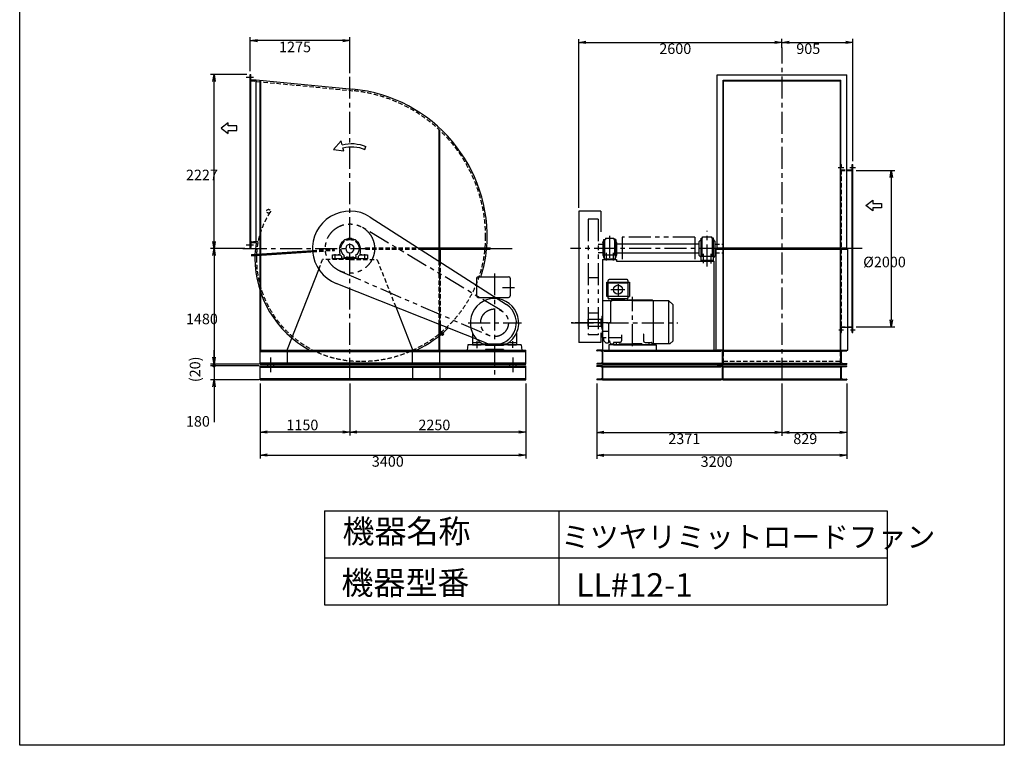
# Model space of a CAD drawing. Extents: x 15065 to 27665, y -3678 to 14022.
# Drawn here: x 15065 to 27665, y -3678 to 5610 of the extents above; entities that cross this region are included whole.
import ezdxf

# ---------------------------------------------------------------- set-up
doc = ezdxf.new("R2010")
doc.units = 0
doc.header["$LTSCALE"] = 225
doc.header["$PDSIZE"] = 1
for name, pattern in [('CENTER', [2, 1.25, -0.25, 0.25, -0.25]), ('HIDDEN', [0.375, 0.25, -0.125]), ('PHANTOM', [2.5, 1.25, -0.25, 0.25, -0.25, 0.25, -0.25])]:
    doc.linetypes.add(name, pattern=pattern)
doc.layers.get('0').update_dxf_attribs({"linetype": 'CONTINUOUS'})
doc.layers.get('DEFPOINTS').update_dxf_attribs({"linetype": 'CONTINUOUS'})
for name, color, linetype in [('4', 7, 'CONTINUOUS'), ('CT', 3, 'CENTER'), ('FUTO', 4, 'CONTINUOUS'), ('HOSO', 7, 'CONTINUOUS'), ('KL', 7, 'HIDDEN'), ('SL', 1, 'PHANTOM'), ('SP', 2, 'CONTINUOUS')]:
    doc.layers.add(name, color=color, linetype=linetype)
doc.styles.get("Standard").update_dxf_attribs({"font": 'simplex.shx', "oblique": 15, "bigfont": 'extfont.shx'})
doc.dimstyles.get("Standard").update_dxf_attribs({"dimtxt": 0.18, "dimasz": 0.18, "dimexe": 0.18, "dimexo": 0.0625, "dimgap": 0.09, "dimtad": 0, "dimtih": 1, "dimtoh": 1, "dimzin": 0, "dimcen": 0.09, "dimazin": 3, "dimtfac": 1, "dimtofl": 0, "dimtmove": 0, "dimatfit": 3})

# ---------------------------------------------------------------- blocks, each defined once
blk = doc.blocks.new('_OPEN')
at = {"color": 0, "linetype": 'BYBLOCK'}
for p, q in [((-1, 0.17), (0, 0)), ((0, 0), (-1, -0.17)), ((0, 0), (-1, 0))]:
    blk.add_line(p, q, dxfattribs=at)
blk = doc.blocks.new('*D8')
at = {"layer": 'DEFPOINTS', "color": 0}
for p in [(18141, 1000), (21541, 1000), (21541, 37)]:
    blk.add_point(p, dxfattribs=at)
at = {"layer": 'SP'}
for p, q in [((18141, 955), (18141, -8)), ((21541, 955), (21541, -8)), ((18231, 37), (21451, 37))]:
    blk.add_line(p, q, dxfattribs=at)
at = {"layer": 'SP', "xscale": 90, "yscale": 90, "zscale": 90, "rotation": 180}
blk.add_blockref('_OPEN', (18141, 37), dxfattribs=at)
at = {"layer": 'SP', "xscale": 90, "yscale": 90, "zscale": 90}
blk.add_blockref('_OPEN', (21541, 37), dxfattribs=at)
blk.add_text('3400', height=135).set_placement((19571, -112))
blk = doc.blocks.new('*D9')
at = {"layer": 'DEFPOINTS', "color": 0}
for p in [(17993, 2680), (17552, 1200), (18175, 1200)]:
    blk.add_point(p, dxfattribs=at)
at = {"layer": 'SP'}
for p, q in [((17948, 2680), (17507, 2680)), ((17552, 2590), (17552, 1290)), ((18130, 1200), (17507, 1200))]:
    blk.add_line(p, q, dxfattribs=at)
at = {"layer": 'SP', "xscale": 90, "yscale": 90, "zscale": 90}
for p, rotation in [((17552, 2680), 90), ((17552, 1200), 270)]:
    blk.add_blockref('_OPEN', p, dxfattribs=dict(at, rotation=rotation))
blk.add_text('1480', height=135).set_placement((17192, 1712))
blk = doc.blocks.new('_DOT')
at = {"color": 0, "linetype": 'BYBLOCK'}
blk.add_line((-0.25, 0), (-1, 0), dxfattribs=at)
at = {"color": 0, "linetype": 'BYBLOCK', "const_width": 0.25}
blk.add_lwpolyline([(-0.125, 0, 1), (0.125, 0, 1)], format="xyb", close=True, dxfattribs=at)
blk = doc.blocks.new('*D10')
at = {"layer": 'DEFPOINTS', "color": 0}
for p in [(18175, 1180), (17552, 1000), (18175, 1000)]:
    blk.add_point(p, dxfattribs=at)
at = {"layer": 'SP'}
for p, q in [((17552, 1270), (17552, 1360)), ((18130, 1180), (17507, 1180)), ((17552, 1180), (17552, 1000)), ((18130, 1000), (17507, 1000)), ((17552, 910), (17552, 460))]:
    blk.add_line(p, q, dxfattribs=at)
at = {"layer": 'SP', "xscale": 90, "yscale": 90, "zscale": 90}
for name, p, rotation in [('_DOT', (17552, 1180), 270), ('_OPEN', (17552, 1000), 90)]:
    blk.add_blockref(name, p, dxfattribs=dict(at, rotation=rotation))
blk.add_text('180', height=135).set_placement((17192, 401))
blk = doc.blocks.new('*D19')
at = {"layer": 'DEFPOINTS', "color": 0}
for p in [(17552, 1180), (18175, 1200), (18175, 1180)]:
    blk.add_point(p, dxfattribs=at)
at = {"layer": 'SP'}
for p, q in [((17552, 1290), (17552, 1380)), ((18130, 1200), (17507, 1200)), ((18130, 1180), (17507, 1180)), ((17552, 1200), (17552, 1180)), ((17552, 1090), (17552, 1000))]:
    blk.add_line(p, q, dxfattribs=at)
at = {"layer": 'SP', "xscale": 90, "yscale": 90, "zscale": 90}
for name, p, rotation in [('_OPEN', (17552, 1200), 270), ('_DOT', (17552, 1180), 90)]:
    blk.add_blockref(name, p, dxfattribs=dict(at, rotation=rotation))
at = {"layer": 'SP', "oblique": 15}
blk.add_text('(20)', height=135, rotation=90, dxfattribs=at).set_placement((17376, 970))
blk = doc.blocks.new('*D11')
at = {"layer": 'DEFPOINTS', "color": 0}
for p in [(18016, 5343), (18016, 4907), (19291, 4880)]:
    blk.add_point(p, dxfattribs=at)
at = {"layer": 'SP'}
for p, q in [((18016, 4952), (18016, 5388)), ((19201, 5343), (18106, 5343)), ((19291, 4925), (19291, 5388))]:
    blk.add_line(p, q, dxfattribs=at)
at = {"layer": 'SP', "xscale": 90, "yscale": 90, "zscale": 90, "rotation": 180}
blk.add_blockref('_OPEN', (18016, 5343), dxfattribs=at)
at = {"layer": 'SP', "xscale": 90, "yscale": 90, "zscale": 90}
blk.add_blockref('_OPEN', (19291, 5343), dxfattribs=at)
blk.add_text('1275', height=135).set_placement((18384, 5194))
blk = doc.blocks.new('右回転矢印')
at = {"layer": 'SP'}
for p, q in [((-10, 0.19), (-10.38, 1.12)), ((-3.32, -0.41), (-3.04, 0.6)), ((0, 0), (-3.32, -0.41)), ((-2.77, 1.57), (-2.43, 2.81)), ((-2.43, 2.81), (0, 0))]:
    blk.add_line(p, q, dxfattribs=at)
for radius in [11.84, 10.83]:
    blk.add_arc((-5.92, -9.84), radius, 74.5608, 112.1186, dxfattribs=at)
blk = doc.blocks.new('22222F')
at = {"layer": 'CT'}
for p, q in [((-190, -140), (-190, -70)), ((190, -140), (190, -70))]:
    blk.add_line(p, q, dxfattribs=at)
at = {"layer": 'FUTO'}
for p, q in [((19, 133), (-19, 133)), ((-19, 113), (-19, 133)), ((19, 113), (19, 133)), ((-225, -83), (-225, -130)), ((-125, -80), (-222, -80)), ((-130, -10), (-130, -60)), ((-125, -80), (-110, -95)), ((-110, -130), (-110, -95)), ((110, -95), (125, -80)), ((110, -95), (110, -130)), ((222, -80), (125, -80)), ((130, -60), (130, -10)), ((225, -130), (225, -83)), ((-225, -130), (-110, -130)), ((-110, -127), (0, -127)), ((0, -127), (110, -127)), ((110, -130), (225, -130))]:
    blk.add_line(p, q, dxfattribs=at)
blk.add_circle((0, 0), 54, dxfattribs=at)
for centre, radius, start, end in [((0, 0), 130, 98.5054, 115.3362), ((0, 0), 130, 64.6638, 81.4946), ((-115, 0), 18, 85.5114, 274.4886), ((0, 0), 130, 124.6638, 175.3362), ((0, 0), 115, 128.9772, 171.0228), ((-58, 100), 18, 25.5114, 214.4886), ((0, 0), 115, 68.9772, 111.0228), ((58, 100), 18, 325.5114, 154.4886), ((0, 0), 115, 8.9772, 51.0228), ((0, 0), 130, 4.6638, 55.3362), ((115, 0), 18, 265.5114, 94.4886), ((-222, -83), 3, 90, 180), ((-150, -60), 20, 270, 0), ((0, 0), 115, 188.9772, 231.0228), ((-58, -100), 18, 145.5114, 334.4886), ((0, 0), 115, 248.9772, 291.0228), ((58, -100), 18, 205.5114, 34.4886), ((0, 0), 115, 308.9772, 351.0228), ((150, -60), 20, 180, 270), ((222, -83), 3, 0, 90)]:
    blk.add_arc(centre, radius, start, end, dxfattribs=at)
blk = doc.blocks.new('L-75-6')
for p, q in [((115, 81), (115, 156)), ((115, 156), (117, 156)), ((121, 96), (121, 152)), ((115, 81), (190, 81)), ((129, 87), (186, 87)), ((190, 81), (190, 83))]:
    blk.add_line(p, q)
for centre, radius, start, end in [((117, 152), 4, 0, 90), ((129, 96), 8.5, 180, 270), ((186, 83), 4, 0, 90)]:
    blk.add_arc(centre, radius, start, end)
blk = doc.blocks.new('まっすぐの矢印')
at = {"layer": 'SP'}
for p, q in [((-1.71, -2.22), (0, 0)), ((0, 0), (1.71, -2.22)), ((-0.7, -2.22), (-1.71, -2.22)), ((-0.7, -5), (-0.7, -2.22)), ((0.7, -2.22), (0.7, -5)), ((1.71, -2.22), (0.7, -2.22)), ((0.7, -5), (-0.7, -5))]:
    blk.add_line(p, q, dxfattribs=at)
blk = doc.blocks.new('*D12')
at = {"layer": 'DEFPOINTS', "color": 0}
for p in [(25725, 3680), (25725, 1680), (26219, 1680)]:
    blk.add_point(p, dxfattribs=at)
at = {"layer": 'SP'}
for p, q in [((25770, 3680), (26264, 3680)), ((26219, 3590), (26219, 1770)), ((25770, 1680), (26264, 1680))]:
    blk.add_line(p, q, dxfattribs=at)
at = {"layer": 'SP', "xscale": 90, "yscale": 90, "zscale": 90}
for p, rotation in [((26219, 3680), 90), ((26219, 1680), 270)]:
    blk.add_blockref('_OPEN', p, dxfattribs=dict(at, rotation=rotation))
blk.add_text('%%C2000', height=135).set_placement((25859, 2441))
blk = doc.blocks.new('*D13')
at = {"layer": 'DEFPOINTS', "color": 0}
for p in [(25725, 5320), (24820, 5204), (25725, 3755)]:
    blk.add_point(p, dxfattribs=at)
at = {"layer": 'SP'}
for p, q in [((24820, 5249), (24820, 5365)), ((24910, 5320), (25635, 5320)), ((25725, 3800), (25725, 5365))]:
    blk.add_line(p, q, dxfattribs=at)
at = {"layer": 'SP', "xscale": 90, "yscale": 90, "zscale": 90, "rotation": 180}
blk.add_blockref('_OPEN', (24820, 5320), dxfattribs=at)
at = {"layer": 'SP', "xscale": 90, "yscale": 90, "zscale": 90}
blk.add_blockref('_OPEN', (25725, 5320), dxfattribs=at)
blk.add_text('905', height=135).set_placement((25003, 5171))
blk = doc.blocks.new('*D6')
at = {"layer": 'DEFPOINTS', "color": 0}
for p in [(19291, 1000), (21541, 1000), (19291, 332)]:
    blk.add_point(p, dxfattribs=at)
at = {"layer": 'SP', "color": 2}
for p, q in [((19291, 955), (19291, 287)), ((21541, 955), (21541, 287)), ((21451, 332), (19381, 332))]:
    blk.add_line(p, q, dxfattribs=at)
at = {"layer": 'SP', "color": 2, "xscale": 90, "yscale": 90, "zscale": 90, "rotation": 180}
blk.add_blockref('_OPEN', (19291, 332), dxfattribs=at)
at = {"layer": 'SP', "color": 2, "xscale": 90, "yscale": 90, "zscale": 90}
blk.add_blockref('_OPEN', (21541, 332), dxfattribs=at)
at = {"layer": 'SP', "color": 2, "oblique": 15}
blk.add_text('2250', height=135, dxfattribs=at).set_placement((20167, 355))
blk = doc.blocks.new('*D7')
at = {"layer": 'DEFPOINTS', "color": 0}
for p in [(18141, 1000), (19291, 1000), (18141, 332)]:
    blk.add_point(p, dxfattribs=at)
at = {"layer": 'SP', "color": 2}
for p, q in [((18141, 955), (18141, 287)), ((19291, 955), (19291, 287)), ((19201, 332), (18231, 332))]:
    blk.add_line(p, q, dxfattribs=at)
at = {"layer": 'SP', "color": 2, "xscale": 90, "yscale": 90, "zscale": 90, "rotation": 180}
blk.add_blockref('_OPEN', (18141, 332), dxfattribs=at)
at = {"layer": 'SP', "color": 2, "xscale": 90, "yscale": 90, "zscale": 90}
blk.add_blockref('_OPEN', (19291, 332), dxfattribs=at)
at = {"layer": 'SP', "color": 2, "oblique": 15}
blk.add_text('1150', height=135, dxfattribs=at).set_placement((18478, 355))
blk = doc.blocks.new('*D14')
at = {"layer": 'DEFPOINTS', "color": 0}
for p in [(22449, 1000), (24820, 1000), (24820, 327)]:
    blk.add_point(p, dxfattribs=at)
at = {"layer": 'SP', "color": 2}
for p, q in [((22449, 955), (22449, 282)), ((24820, 955), (24820, 282)), ((22539, 327), (24730, 327))]:
    blk.add_line(p, q, dxfattribs=at)
at = {"layer": 'SP', "color": 2, "xscale": 90, "yscale": 90, "zscale": 90, "rotation": 180}
blk.add_blockref('_OPEN', (22449, 327), dxfattribs=at)
at = {"layer": 'SP', "color": 2, "xscale": 90, "yscale": 90, "zscale": 90}
blk.add_blockref('_OPEN', (24820, 327), dxfattribs=at)
at = {"color": 2}
blk.add_text('2371', height=135, dxfattribs=at).set_placement((23365, 178))
blk = doc.blocks.new('*D15')
at = {"layer": 'DEFPOINTS', "color": 0}
for p in [(24820, 1000), (25649, 1000), (25649, 327)]:
    blk.add_point(p, dxfattribs=at)
at = {"layer": 'SP', "color": 2}
for p, q in [((25649, 955), (25649, 282)), ((24910, 327), (25559, 327))]:
    blk.add_line(p, q, dxfattribs=at)
at = {"layer": 'SP', "color": 2, "xscale": 90, "yscale": 90, "zscale": 90, "rotation": 180}
blk.add_blockref('_OPEN', (24820, 327), dxfattribs=at)
at = {"layer": 'SP', "color": 2, "xscale": 90, "yscale": 90, "zscale": 90}
blk.add_blockref('_OPEN', (25649, 327), dxfattribs=at)
at = {"color": 2}
blk.add_text('829', height=135, dxfattribs=at).set_placement((24965, 178))
blk = doc.blocks.new('*D16')
at = {"layer": 'DEFPOINTS', "color": 0}
for p in [(22449, 327), (25649, 327), (22449, 35)]:
    blk.add_point(p, dxfattribs=at)
at = {"layer": 'SP', "color": 2}
for p, q in [((22449, 282), (22449, -10)), ((25649, 282), (25649, -10)), ((25559, 35), (22539, 35))]:
    blk.add_line(p, q, dxfattribs=at)
at = {"layer": 'SP', "color": 2, "xscale": 90, "yscale": 90, "zscale": 90, "rotation": 180}
blk.add_blockref('_OPEN', (22449, 35), dxfattribs=at)
at = {"layer": 'SP', "color": 2, "xscale": 90, "yscale": 90, "zscale": 90}
blk.add_blockref('_OPEN', (25649, 35), dxfattribs=at)
at = {"color": 2}
blk.add_text('3200', height=135, dxfattribs=at).set_placement((23779, -114))
blk = doc.blocks.new('*D17')
at = {"layer": 'DEFPOINTS', "color": 0}
for p in [(22220, 5320), (24820, 5320), (24820, 5320)]:
    blk.add_point(p, dxfattribs=at)
at = {"layer": 'SP', "color": 2}
blk.add_line((22310, 5320), (24730, 5320), dxfattribs=at)
at = {"layer": 'SP', "color": 2, "xscale": 90, "yscale": 90, "zscale": 90, "rotation": 180}
blk.add_blockref('_OPEN', (22220, 5320), dxfattribs=at)
at = {"layer": 'SP', "color": 2, "xscale": 90, "yscale": 90, "zscale": 90}
blk.add_blockref('_OPEN', (24820, 5320), dxfattribs=at)
at = {"color": 2}
blk.add_text('2600', height=135, dxfattribs=at).set_placement((23250, 5171))
blk = doc.blocks.new('*D18')
at = {"layer": 'DEFPOINTS', "color": 0}
for p in [(17552, 4907), (18016, 4907), (17948, 2680)]:
    blk.add_point(p, dxfattribs=at)
at = {"layer": 'SP', "color": 2}
for p, q in [((17971, 4907), (17507, 4907)), ((17552, 2770), (17552, 4817)), ((17903, 2680), (17507, 2680))]:
    blk.add_line(p, q, dxfattribs=at)
at = {"layer": 'SP', "color": 2, "xscale": 90, "yscale": 90, "zscale": 90}
for p, rotation in [((17552, 4907), 90), ((17552, 2680), 270)]:
    blk.add_blockref('_OPEN', p, dxfattribs=dict(at, rotation=rotation))
at = {"color": 2}
blk.add_text('2227', height=135, dxfattribs=at).set_placement((17192, 3555))

msp = doc.modelspace()

# ---------------------------------------------------------------- linework, layer by layer
for p, q in [((24066.0616, 1380.09217), (23991.0616, 1380.09217)), ((25574.0616, 1380.09217), (25649.0616, 1380.09217))]:
    msp.add_line(p, q)
at = {"layer": '4'}
for p, q in [((15064.88717, -3678.19152), (15064.88717, 14021.80848)), ((27664.88717, 14021.80848), (27664.88717, -3678.19152)), ((18964.88717, -678.19152), (18964.88717, -1878.19152)), ((18964.88717, -678.19152), (26164.88717, -678.19152)), ((21964.88717, -678.19152), (21964.88717, -1878.19152)), ((26164.88717, -678.19152), (26164.88717, -1878.19152)), ((18964.88717, -1278.19152), (26164.88717, -1278.19152)), ((18964.88717, -1878.19152), (26164.88717, -1878.19152)), ((27664.88717, -3678.19152), (15064.88717, -3678.19152))]:
    msp.add_line(p, q, dxfattribs=at)
at = {"layer": 'CT'}
for p, q in [((24820.0616, 1000.09217), (24820.0616, 5252.78938)), ((19291.32199, 1000.09217), (19291.32199, 4880.47502)), ((19291.32199, 1000.09217), (19291.32199, 4880.47502)), ((23864.0616, 2449.80046), (23864.0616, 2909.42587)), ((22614.0616, 2843.58379), (22614.0616, 2528.93502)), ((17920.03858, 2680.09217), (18052.03732, 2680.09217)), ((17946.7381, 2680.09217), (19491.32199, 2680.09217)), ((21086.55498, 2680.09217), (21384.35519, 2680.09217)), ((25846.32481, 2680.09217), (22115.28418, 2680.09217)), ((22569.0616, 2626.83883), (22569.0616, 2528.93502)), ((22659.0616, 2626.83883), (22659.0616, 2528.93502)), ((23814.0616, 2491.72744), (23814.0616, 2613.78575)), ((23914.0616, 2489.79875), (23914.0616, 2613.78575)), ((21141.32199, 2363.30726), (21141.32199, 1000.09217)), ((21243.02841, 2180.09217), (21397.32534, 2180.09217)), ((22628.38056, 2155.09217), (22808.30393, 2155.09217)), ((22721.8616, 2224.67382), (22721.8616, 2081.52902)), ((22907.3616, 1431.14206), (22907.3616, 2062.85265)), ((20803.86303, 1730.09217), (21484.59921, 1730.09217)), ((22596.45791, 1730.09217), (22122.25355, 1730.09217)), ((22125.15659, 1730.09217), (23486.53296, 1730.09217)), ((22541.3616, 1730.09217), (22173.5416, 1730.09217)), ((20912.82199, 1495.26162), (20912.82199, 1403.63606)), ((21369.82199, 1495.26162), (21369.82199, 1407.80086)), ((18274.84931, 1287.70056), (18274.84931, 1096.39217)), ((21374.84931, 1287.70056), (21374.84931, 1096.39217))]:
    msp.add_line(p, q, dxfattribs=at)
at = {"layer": 'DEFPOINTS'}
msp.add_point((22220.0616, 3160.09217), dxfattribs=at)
at = {"layer": 'FUTO'}
for p, q in [((18055.65754, 4872.09217), (17960.96123, 4872.09217)), ((18016.32199, 2689.09217), (18016.32199, 4907.09217)), ((18016.32199, 2689.09217), (18016.32199, 4907.09217)), ((18016.32199, 2689.09217), (18016.32199, 4907.09217)), ((18016.32199, 4832.09217), (18016.32199, 4907.09217)), ((18016.32199, 4832.09217), (18016.32199, 4907.09217)), ((18022.32199, 2764.09217), (18022.32199, 4832.09217)), ((18091.32199, 4840.92518), (19329.07671, 4721.10239)), ((18091.32199, 2764.09217), (18091.32199, 4840.92518)), ((18141.32199, 2612.19944), (18141.32199, 4836.08485)), ((18150.32199, 2612.80136), (18150.32199, 4835.21359)), ((23991.8616, 2671.09217), (23991.8616, 4903.09217)), ((23991.8616, 4903.09217), (25648.2616, 4903.09217)), ((24066.8616, 2680.09217), (24066.8616, 4834.09217)), ((24066.8616, 4834.09217), (25573.2616, 4834.09217)), ((24070.0616, 2680.09217), (24070.0616, 4828.09217)), ((24070.0616, 4828.09217), (25570.0616, 4828.09217)), ((25570.0616, 2680.09217), (25570.0616, 4828.09217)), ((25573.2616, 2680.09217), (25573.2616, 4834.09217)), ((25648.2616, 2671.09217), (25648.2616, 4903.09217)), ((19300.32199, 4723.88603), (19329.06939, 4721.1031)), ((20432.32199, 2689.09217), (20432.32199, 4199.78478)), ((20441.32199, 2689.09217), (20441.32199, 4191.08631)), ((25648.2616, 3686.09217), (25719.0616, 3686.09217)), ((25719.0616, 1605.09217), (25719.0616, 3755.09217)), ((25719.0616, 3755.09217), (25725.0616, 3755.09217)), ((25725.0616, 1605.09217), (25725.0616, 3755.09217)), ((22220.0616, 3160.09217), (22220.0616, 1480.09217)), ((22500.81064, 3160.09217), (22220.0616, 3160.09217)), ((22500.81064, 3160.09217), (22500.81064, 2892.81442)), ((19550.63552, 3084.01852), (21292.58822, 1965.71588)), ((22528.0616, 2760.09217), (22536.0616, 2780.09217)), ((22536.0616, 2795.09217), (22536.0616, 2565.09217)), ((22536.0616, 2795.09217), (22550.0616, 2795.09217)), ((22550.0616, 2795.09217), (22550.0616, 2600.09217)), ((22550.0616, 2795.09217), (22560.0616, 2795.09217)), ((22560.0616, 2813.09217), (22668.0616, 2813.09217)), ((22560.0616, 2813.09217), (22560.0616, 2795.09217)), ((22668.0616, 2813.09217), (22668.0616, 2795.09217)), ((22668.0616, 2795.09217), (22678.0616, 2795.09217)), ((22678.0616, 2795.09217), (22678.0616, 2600.09217)), ((22678.0616, 2795.09217), (22678.0616, 2600.09217)), ((22692.0616, 2795.09217), (22678.0616, 2795.09217)), ((22692.0616, 2795.09217), (22692.0616, 2565.09217)), ((22700.0616, 2760.09217), (22692.0616, 2780.09217)), ((23762.0616, 2769.09217), (23786.0616, 2795.09217)), ((23786.0616, 2585.09217), (23786.0616, 2815.09217)), ((23786.0616, 2815.09217), (23804.0616, 2815.09217)), ((23799.0616, 2585.09217), (23799.0616, 2815.09217)), ((23804.0616, 2831.09217), (23924.0616, 2831.09217)), ((23804.0616, 2815.09217), (23804.0616, 2831.09217)), ((23924.0616, 2815.09217), (23924.0616, 2831.09217)), ((23942.0616, 2815.09217), (23924.0616, 2815.09217)), ((23929.0616, 2585.09217), (23929.0616, 2815.09217)), ((23929.0616, 2585.09217), (23929.0616, 2815.09217)), ((23942.0616, 2585.09217), (23942.0616, 2815.09217)), ((23966.0616, 2769.09217), (23942.0616, 2795.09217)), ((18055.65754, 2724.32411), (17960.96123, 2724.32411)), ((18091.32199, 2764.09217), (18016.32199, 2764.09217)), ((18030.29922, 2604.77415), (18811.87554, 2657.04655)), ((18030.8998, 2595.79421), (18812.39193, 2648.06098)), ((18091.02795, 2748.09217), (18091.02795, 2761.01496)), ((19092.36838, 2657.7659), (19091.16721, 2675.72578)), ((20165.80264, 2689.09217), (21086.55498, 2689.09217)), ((20179.82172, 2680.09217), (21086.55498, 2680.09217)), ((20193.8408, 2671.09217), (21086.55498, 2671.09217)), ((20432.32199, 2517.99149), (20432.32199, 2671.09217)), ((20441.32199, 2512.21365), (20441.32199, 2671.09217)), ((20450.32199, 2506.43581), (20450.32199, 2671.09217)), ((21086.55498, 2689.09217), (21086.55498, 2671.09217)), ((22528.0616, 2732.59217), (22467.8616, 2732.59217)), ((22528.0616, 2760.09217), (22528.0616, 2600.09217)), ((22700.0616, 2760.09217), (22700.0616, 2600.09217)), ((23762.0616, 2737.59217), (22700.0616, 2737.59217)), ((23762.0616, 2591.09217), (23762.0616, 2769.09217)), ((23966.0616, 2591.09217), (23966.0616, 2769.09217)), ((23976.8616, 1380.09217), (23976.8616, 2671.09217)), ((23976.8616, 2671.09217), (25663.2616, 2671.09217)), ((23991.8616, 2689.09217), (25648.2616, 2689.09217)), ((24066.8616, 1380.09217), (24066.8616, 2680.09217)), ((24070.0616, 1380.09217), (24070.0616, 2680.09217)), ((25570.0616, 1380.09217), (25570.0616, 2680.09217)), ((25573.2616, 1380.09217), (25573.2616, 2680.09217)), ((25663.2616, 1380.09217), (25663.2616, 2671.09217)), ((18030.29922, 2604.77415), (18031.50039, 2586.81428)), ((18031.50039, 2586.81428), (18796.23367, 2637.9602)), ((18141.32199, 1200.09217), (18141.32199, 2592.1528)), ((18150.32199, 1380.09217), (18150.32199, 2592.75473)), ((22528.0616, 2627.59217), (22467.8616, 2627.59217)), ((22524.0616, 2540.09217), (22524.0616, 1380.09217)), ((22524.0616, 2540.09217), (22704.0616, 2540.09217)), ((22528.0616, 2600.09217), (22536.0616, 2580.09217)), ((22536.0616, 2565.09217), (22544.0616, 2565.09217)), ((22544.0616, 2600.09217), (22684.0616, 2600.09217)), ((22544.0616, 2600.09217), (22544.0616, 2540.09217)), ((22544.0616, 2550.09217), (22684.0616, 2550.09217)), ((22684.0616, 2600.09217), (22684.0616, 2540.09217)), ((22692.0616, 2565.09217), (22684.0616, 2565.09217)), ((22700.0616, 2600.09217), (22692.0616, 2580.09217)), ((23762.0616, 2622.59217), (22700.0616, 2622.59217)), ((22704.0616, 2540.09217), (22704.0616, 2520.09217)), ((22704.0616, 2520.09217), (23954.0616, 2520.09217)), ((23762.0616, 2591.09217), (23784.0616, 2567.25884)), ((23784.0616, 2585.09217), (23944.0616, 2585.09217)), ((23784.0616, 2520.09217), (23784.0616, 2585.09217)), ((23784.0616, 2530.09217), (23944.0616, 2530.09217)), ((23966.0616, 2591.09217), (23944.0616, 2567.25884)), ((23944.0616, 2520.09217), (23944.0616, 2585.09217)), ((23954.0616, 1380.09217), (23954.0616, 2520.09217)), ((18491.32199, 1394.30422), (18892.04206, 2413.67983)), ((20911.32199, 2300.09217), (20911.32199, 2075.09217)), ((20931.32199, 2320.09217), (21321.32199, 2320.09217)), ((21341.32199, 2300.09217), (21341.32199, 2075.09217)), ((22595.26163, 2250.75743), (22595.26163, 2271.55032)), ((22836.8616, 2283.15032), (22606.8616, 2283.15032)), ((22848.46161, 2271.55032), (22848.46161, 2250.75743)), ((21037.96328, 1469.86731), (19114.13563, 2233.99242)), ((22576.8616, 2066.03411), (22576.8616, 2250.75743)), ((22576.8616, 2250.75743), (22866.8616, 2250.75743)), ((22595.26163, 2046.69212), (22595.26163, 2241.56353)), ((22595.26163, 2241.56353), (22848.46161, 2241.56353)), ((22848.46161, 2241.56353), (22848.46161, 2046.69216)), ((22866.8616, 2250.75743), (22866.8616, 2066.03411)), ((20931.32199, 2055.09217), (21321.32199, 2055.09217)), ((22524.3616, 2017.59217), (22524.3616, 1733.09217)), ((22524.3616, 2017.59217), (22624.3616, 2017.59217)), ((22595.26163, 2066.03411), (22576.8616, 2066.03411)), ((22836.8616, 2065.09217), (22606.8616, 2065.09217)), ((22836.8616, 2035.09217), (22606.8616, 2035.09217)), ((22624.3616, 2017.59217), (22624.3616, 1733.09217)), ((22641.8616, 2014.73319), (22641.8616, 2035.09217)), ((22641.8616, 2025.09217), (22801.8616, 2025.09217)), ((22801.8616, 2035.09217), (22801.8616, 2015.90625)), ((22848.46161, 2066.03411), (22866.8616, 2066.03411)), ((23162.8616, 2020.09217), (22851.8616, 2020.09217)), ((23162.8616, 2020.09217), (23172.8616, 2013.42551)), ((23172.8616, 2017.59217), (23172.8616, 1460.09217)), ((23172.8616, 2017.59217), (23367.8616, 2017.59217)), ((23367.8616, 2017.59217), (23367.8616, 1460.09217)), ((23367.8616, 2017.59217), (23427.8616, 1960.09217)), ((20091.32199, 1394.30422), (19880.96846, 1929.41409)), ((22651.8616, 2015.90625), (22624.3616, 1998.16363)), ((22640.63417, 2012.60722), (22624.3616, 2001.75884)), ((22637.00469, 2006.32078), (22641.8616, 2014.73319)), ((22907.3616, 2015.90625), (22651.8616, 2015.90625)), ((22907.3616, 2015.90625), (23162.8616, 2015.90625)), ((23162.8616, 2015.90625), (23172.8616, 2009.45439)), ((23427.8616, 1500.09217), (23427.8616, 1960.09217)), ((22337.8616, 1687.59217), (22337.8616, 1777.59217)), ((22337.8616, 1777.59217), (22477.8616, 1777.59217)), ((22507.8616, 1772.59217), (22337.8616, 1772.59217)), ((22477.8616, 1772.59217), (22477.8616, 1777.59217)), ((22507.8616, 1780.09217), (22517.8616, 1780.09217)), ((22507.8616, 1680.09217), (22507.8616, 1780.09217)), ((22517.8616, 1644.59217), (22517.8616, 1815.59217)), ((22524.3616, 1817.59217), (22519.8616, 1817.59217)), ((20432.32199, 1380.09217), (20432.32199, 1710.42198)), ((20441.32199, 1200.09217), (20441.32199, 1706.84727)), ((20450.32199, 1627.44347), (20450.32199, 1703.27256)), ((22337.8616, 1687.59217), (22507.8616, 1687.59217)), ((22507.8616, 1680.09217), (22517.8616, 1680.09217)), ((22524.70998, 1642.59217), (22519.8616, 1642.59217)), ((22601.8616, 1733.09217), (22601.8616, 1500.09217)), ((22601.8616, 1730.09217), (22601.8616, 1472.09217)), ((25573.2616, 1674.09217), (25663.2616, 1674.09217)), ((25663.2616, 1674.09217), (25719.0616, 1674.09217)), ((20441.32199, 1636.44347), (20494.67733, 1583.08814)), ((20441.32199, 1619.68503), (20485.67733, 1575.32969)), ((20441.32199, 1603.04279), (20476.67733, 1567.68745)), ((20494.67733, 1583.08814), (20476.67733, 1567.68745)), ((20861.32199, 1597.05083), (20861.32199, 1450.09217)), ((21421.32199, 1597.05083), (21421.32199, 1450.09217)), ((22500.81064, 1601.61389), (22500.81064, 1480.09217)), ((22517.8616, 1627.56169), (22517.8616, 1542.70888)), ((22601.8616, 1620.49062), (22517.8616, 1620.49062)), ((22517.8616, 1542.70888), (22571.8616, 1542.70888)), ((22540.21001, 1502.37625), (22538.09626, 1542.70888)), ((22601.8616, 1543.51343), (22766.8616, 1543.51343)), ((22766.8616, 1576.09828), (22766.8616, 1500.09217)), ((23047.8616, 1579.56421), (23047.8616, 1500.09217)), ((25719.0616, 1605.09217), (25725.0616, 1605.09217)), ((18491.32199, 1200.09217), (18491.32199, 1394.30422)), ((20091.32199, 1200.09217), (20091.32199, 1394.30422)), ((20801.32199, 1450.09217), (20791.32199, 1380.09217)), ((21026.32199, 1450.09217), (20801.32199, 1450.09217)), ((20861.32199, 1480.09217), (20958.01896, 1480.09217)), ((20861.32199, 1450.09217), (20971.32199, 1450.09217)), ((20971.32199, 1470.86255), (20971.32199, 1450.09217)), ((20985.84286, 1461.9015), (21296.80112, 1461.9015)), ((21026.32199, 1450.09217), (21026.32199, 1440.09217)), ((21256.32199, 1440.09217), (21026.32199, 1440.09217)), ((21256.32199, 1390.09217), (21026.32199, 1390.09217)), ((21026.32199, 1390.09217), (21026.32199, 1380.09217)), ((21481.32199, 1450.09217), (21256.32199, 1450.09217)), ((21256.32199, 1450.09217), (21256.32199, 1440.09217)), ((21256.32199, 1390.09217), (21256.32199, 1380.09217)), ((21384.32199, 1450.09217), (21284.32199, 1450.09217)), ((21311.32199, 1470.86255), (21311.32199, 1450.09217)), ((21311.32199, 1450.09217), (21421.32199, 1450.09217)), ((21324.62502, 1480.09217), (21421.32199, 1480.09217)), ((21481.32199, 1450.09217), (21491.32199, 1380.09217)), ((22500.81064, 1480.09217), (22220.0616, 1480.09217)), ((22562.9907, 1475.96307), (22543.12523, 1495.82854)), ((22569.71278, 1473.04023), (22601.8616, 1472.09217)), ((22611.8616, 1500.09217), (22601.8616, 1500.09217)), ((22782.3616, 1450.09217), (22603.3616, 1450.09217)), ((22603.3616, 1450.09217), (22603.3616, 1386.8524)), ((22611.8616, 1500.09217), (22611.8616, 1498.22774)), ((22611.8616, 1498.22774), (22621.8616, 1463.86334)), ((22621.8616, 1463.86334), (22651.8616, 1460.04323)), ((22651.8616, 1460.04323), (22662.3616, 1460.04323)), ((22662.3616, 1475.09217), (22662.3616, 1450.09217)), ((22662.3616, 1450.09217), (22782.3616, 1450.09217)), ((22746.8616, 1480.09217), (22666.8616, 1480.09217)), ((22801.5796, 1455.09217), (22730.0086, 1455.09217)), ((22782.3616, 1450.09217), (23211.3616, 1450.09217)), ((22787.3616, 1460.09217), (22907.3616, 1460.09217)), ((23027.3616, 1460.09217), (22907.3616, 1460.09217)), ((23032.3616, 1455.09217), (23032.3616, 1450.09217)), ((23152.8616, 1450.09217), (23032.3616, 1450.09217)), ((23067.8616, 1480.09217), (23147.8616, 1480.09217)), ((23116.8616, 1483.85255), (23116.8616, 1447.16701)), ((23152.3616, 1475.09217), (23152.3616, 1450.09217)), ((23162.8616, 1460.04323), (23152.3616, 1460.04323)), ((23172.8616, 1461.3166), (23162.8616, 1460.04323)), ((23386.12247, 1460.09217), (23172.8616, 1460.09217)), ((23211.3616, 1450.09217), (23211.3616, 1386.90847)), ((23386.12247, 1460.09217), (23427.8616, 1500.09217)), ((18141.32199, 1380.09217), (21541.32199, 1380.09217)), ((18141.32199, 1364.09217), (21541.32199, 1364.09217)), ((20791.32199, 1380.09217), (21026.32199, 1380.09217)), ((21256.32199, 1380.09217), (21491.32199, 1380.09217)), ((21541.32199, 1200.09217), (21541.32199, 1380.09217)), ((22449.0616, 1380.09217), (25663.2616, 1380.09217)), ((22449.0616, 1377.16917), (22449.0616, 1380.09217)), ((22524.0616, 1380.09217), (22449.0616, 1380.09217)), ((22507.93316, 1366.97875), (22454.08224, 1371.6901)), ((22517.0616, 1357.0168), (22517.0616, 1223.16754)), ((22524.0616, 1380.09217), (22524.0616, 1200.09217)), ((22539.0616, 1368.09217), (24037.20668, 1368.09217)), ((23991.0616, 1377.16917), (23991.0616, 1380.09217)), ((24049.93316, 1366.97875), (23996.08224, 1371.6901)), ((24059.0616, 1223.16754), (24059.0616, 1357.0168)), ((24066.0616, 1200.09217), (24066.0616, 1380.09217)), ((24066.0616, 1200.09217), (24066.0616, 1380.09217)), ((24066.0616, 1368.09217), (25574.0616, 1368.09217)), ((25574.0616, 1200.09217), (25574.0616, 1380.09217)), ((25574.0616, 1200.09217), (25574.0616, 1380.09217)), ((25581.0616, 1223.16754), (25581.0616, 1357.0168)), ((25590.19004, 1366.97875), (25644.04096, 1371.6901)), ((25649.0616, 1377.16917), (25649.0616, 1380.09217)), ((18141.32199, 1216.09217), (21541.32199, 1216.09217)), ((18141.32199, 1200.09217), (21541.32199, 1200.09217)), ((18141.32199, 1180.09217), (21541.32199, 1180.09217)), ((18141.32199, 1000.09217), (18141.32199, 1180.09217)), ((18141.32199, 1164.09217), (21541.32199, 1164.09217)), ((20091.32199, 1180.09217), (20091.32199, 1000.09217)), ((20441.32199, 1180.09217), (20441.32199, 1000.09217)), ((20816.55498, 1200.09217), (21382.08868, 1200.09217)), ((21541.32199, 1000.09217), (21541.32199, 1180.09217)), ((22449.0616, 1203.01518), (22449.0616, 1200.09217)), ((22524.0616, 1200.09217), (22449.0616, 1200.09217)), ((22449.0616, 1180.09217), (25649.0616, 1180.09217)), ((22449.0616, 1177.16917), (22449.0616, 1180.09217)), ((22524.0616, 1180.09217), (22449.0616, 1180.09217)), ((22507.93316, 1213.2056), (22454.08224, 1208.49425)), ((22507.93316, 1166.97875), (22454.08224, 1171.6901)), ((22517.0616, 1157.0168), (22517.0616, 1023.16754)), ((22524.0616, 1212.09217), (24037.20668, 1212.09217)), ((22524.0616, 1200.09217), (25574.0616, 1200.09217)), ((22524.0616, 1180.09217), (22524.0616, 1000.09217)), ((22524.0616, 1168.09217), (24037.20668, 1168.09217)), ((23991.0616, 1203.01518), (23991.0616, 1200.09217)), ((24066.0616, 1200.09217), (23991.0616, 1200.09217)), ((23991.0616, 1177.16917), (23991.0616, 1180.09217)), ((24066.0616, 1180.09217), (23991.0616, 1180.09217)), ((24066.0616, 1180.09217), (23991.0616, 1180.09217)), ((24049.93316, 1213.2056), (23996.08224, 1208.49425)), ((24049.93316, 1166.97875), (23996.08224, 1171.6901)), ((24059.0616, 1023.16754), (24059.0616, 1157.0168)), ((24066.0616, 1212.09217), (25574.0616, 1212.09217)), ((24066.0616, 1000.09217), (24066.0616, 1180.09217)), ((24066.0616, 1168.09217), (25574.0616, 1168.09217)), ((25574.0616, 1200.09217), (25649.0616, 1200.09217)), ((25574.0616, 1180.09217), (25649.0616, 1180.09217)), ((25574.0616, 1180.09217), (25649.0616, 1180.09217)), ((25574.0616, 1000.09217), (25574.0616, 1180.09217)), ((25581.0616, 1023.16754), (25581.0616, 1157.0168)), ((25590.19004, 1213.2056), (25644.04096, 1208.49425)), ((25590.19004, 1166.97875), (25644.04096, 1171.6901)), ((25649.0616, 1203.01518), (25649.0616, 1200.09217)), ((25649.0616, 1177.16917), (25649.0616, 1180.09217)), ((18141.32199, 1016.09217), (21541.32199, 1016.09217)), ((22507.93316, 1013.2056), (22454.08224, 1008.49425)), ((22524.0616, 1012.09217), (24037.20668, 1012.09217)), ((24049.93316, 1013.2056), (23996.08224, 1008.49425)), ((24066.0616, 1012.09217), (25574.0616, 1012.09217)), ((25590.19004, 1013.2056), (25644.04096, 1008.49425)), ((18141.32199, 1000.09217), (21541.32199, 1000.09217)), ((22449.0616, 1003.01518), (22449.0616, 1000.09217)), ((22524.0616, 1000.09217), (22449.0616, 1000.09217)), ((22524.0616, 1000.09217), (24037.20668, 1000.09217)), ((23991.0616, 1003.01518), (23991.0616, 1000.09217)), ((24066.0616, 1000.09217), (23991.0616, 1000.09217)), ((24066.0616, 1000.09217), (25574.0616, 1000.09217)), ((25574.0616, 1000.09217), (25649.0616, 1000.09217)), ((25649.0616, 1003.01518), (25649.0616, 1000.09217))]:
    msp.add_line(p, q, dxfattribs=at)
msp.add_circle((22721.8616, 2155.09217), 59, dxfattribs=at)
for centre, radius, start, end in [((19144.32199, 2827.09217), 1903, 355.841427226, 84.512639873), ((19291.32199, 2680.09217), 480, 57.300258798, 248.337519031), ((19168.82199, 2557.59217), 1094.5, 169.976500332, 177.37099416), ((19438.32199, 2827.09217), 1609, 341.632995358, 354.436168701), ((19168.82199, 2557.59217), 1094.5, 178.318441997, 180), ((19413.82199, 2557.59217), 1339.5, 180, 241.529100799), ((20931.32199, 2300.09217), 20, 90, 180), ((21321.32199, 2300.09217), 20, 0, 90), ((22606.8616, 2271.55038), 11.59998, 90, 180.000305), ((22836.8616, 2271.55033), 11.59999, 359.999924, 90), ((21141.32199, 1730.09217), 310, 300.102308068, 239.897691932), ((20931.32199, 2075.09217), 20, 180, 270), ((21321.32199, 2075.09217), 20, 270, 0), ((22606.86148, 2076.69206), 11.59989, 179.999454, 270.00061), ((22606.8616, 2046.69212), 11.59995, 179.999755, 270), ((22836.86163, 2076.69215), 11.59998, 269.999847, 0.000107), ((22836.8616, 2046.69217), 11.60001, 270, 0.000015), ((21141.32199, 1730.09217), 280, 248.337519031, 57.300258798), ((22519.8616, 1815.59217), 2, 90, 180), ((19438.32199, 2827.09217), 1609, 295.931651087, 313.694995901), ((22519.8616, 1644.59217), 2, 180, 270), ((23052.8616, 1579.56421), 5, 90, 180), ((22570.06177, 1483.03414), 10, 225, 268), ((22667.3616, 1475.09217), 5, 90, 180), ((22746.8616, 1500.09217), 20, 270, 0), ((22787.3616, 1455.09217), 5, 90, 180), ((23027.3616, 1455.09217), 5, 0, 90), ((23067.8616, 1500.09217), 20, 180, 270), ((23147.3616, 1475.09217), 5, 0, 90), ((22454.5616, 1377.16917), 5.5, 180, 265), ((22507.0616, 1357.0168), 10, 0, 85), ((23996.5616, 1377.16917), 5.5, 180, 265), ((24049.0616, 1357.0168), 10, 0, 85), ((25591.0616, 1357.0168), 10, 95, 180), ((25643.5616, 1377.16917), 5.5, 275, 0), ((22454.5616, 1203.01518), 5.5, 95, 180), ((22454.5616, 1177.16917), 5.5, 180, 265), ((22507.0616, 1223.16754), 10, 275, 0), ((22507.0616, 1157.0168), 10, 0, 85), ((23996.5616, 1203.01518), 5.5, 95, 180), ((23996.5616, 1177.16917), 5.5, 180, 265), ((24049.0616, 1223.16754), 10, 275, 0), ((24049.0616, 1157.0168), 10, 0, 85), ((25591.0616, 1223.16754), 10, 180, 265), ((25591.0616, 1157.0168), 10, 95, 180), ((25643.5616, 1203.01518), 5.5, 0, 85), ((25643.5616, 1177.16917), 5.5, 275, 0), ((22454.5616, 1003.01518), 5.5, 95, 180), ((22507.0616, 1023.16754), 10, 275, 0), ((23996.5616, 1003.01518), 5.5, 95, 180), ((24049.0616, 1023.16754), 10, 275, 0), ((25591.0616, 1023.16754), 10, 180, 265), ((25643.5616, 1003.01518), 5.5, 0, 85)]:
    msp.add_arc(centre, radius, start, end, dxfattribs=at)
at = {"layer": 'HOSO'}
for p, q in [((25539.45523, 3720.09217), (25610.08235, 3720.09217)), ((25582.2616, 3680.09217), (25573.2616, 3680.09217)), ((25689.01567, 3720.09217), (25759.6428, 3720.09217)), ((25547.14186, 1640.09217), (25605.34101, 1640.09217)), ((25582.2616, 1680.09217), (25573.2616, 1680.09217)), ((25697.02341, 1640.09217), (25755.22257, 1640.09217))]:
    msp.add_line(p, q, dxfattribs=at)
at = {"layer": 'KL'}
for p, q in [((18016.32199, 4828.09217), (19327.14227, 4701.19616)), ((25573.2616, 3753.09217), (25573.2616, 3843.09217)), ((25573.2616, 3755.09217), (25582.2616, 3755.09217)), ((25573.2616, 3686.09217), (25648.2616, 3686.09217)), ((25573.2616, 3680.09217), (25725.0616, 3680.09217)), ((25582.2616, 1605.09217), (25582.2616, 3755.09217)), ((18115.14272, 2768.09217), (18016.32199, 2768.09217)), ((18811.87554, 2657.04655), (19091.16721, 2675.72578)), ((18812.39193, 2648.06098), (19091.7678, 2666.74584)), ((18813.07671, 2639.08667), (19092.36838, 2657.7659)), ((19491.32199, 2689.09217), (20165.80264, 2689.09217)), ((19491.32199, 2671.09217), (19491.32199, 2689.09217)), ((19491.32199, 2680.09217), (20179.82172, 2680.09217)), ((19491.32199, 2671.09217), (20193.8408, 2671.09217)), ((23966.0616, 2735.09217), (24062.14868, 2735.09217)), ((18892.04206, 2413.67983), (18941.73519, 2540.09217)), ((19291.32199, 2540.09217), (18941.73519, 2540.09217)), ((19291.32199, 2540.09217), (19640.9088, 2540.09217)), ((19880.96846, 1929.41409), (19640.9088, 2540.09217)), ((23966.0616, 2625.09217), (24059.70564, 2625.09217)), ((20432.32199, 1710.42198), (20432.32199, 2517.99149)), ((20441.32199, 1770.8391), (20441.32199, 2512.21365)), ((20450.32199, 1703.27256), (20450.32199, 2506.43581)), ((22851.8616, 2020.09217), (22847.67568, 2015.90625)), ((22524.3616, 1733.09217), (22624.3616, 1733.09217)), ((25573.2616, 1680.09217), (25725.0616, 1680.09217)), ((22522.8616, 1627.56169), (22517.8616, 1627.56169)), ((25573.2616, 1605.09217), (25582.2616, 1605.09217)), ((22697.8616, 1483.85255), (22697.8616, 1447.16701)), ((24066.8616, 1218.09217), (24066.8616, 1380.09217)), ((24066.8616, 1218.09217), (24066.8616, 1380.09217)), ((24070.0616, 1218.09217), (24070.0616, 1380.09217)), ((24070.0616, 1218.09217), (24070.0616, 1380.09217)), ((25570.0616, 1218.09217), (25570.0616, 1380.09217)), ((25573.2616, 1218.09217), (25573.2616, 1380.09217)), ((24066.8616, 1218.09217), (24070.0616, 1218.09217)), ((24070.0616, 1218.09217), (24066.8616, 1218.09217)), ((24070.0616, 1238.09217), (25573.2616, 1238.09217)), ((25570.0616, 1218.09217), (25573.2616, 1218.09217))]:
    msp.add_line(p, q, dxfattribs=at)
msp.add_circle((18248.7133, 3158.59217), 24.5, dxfattribs=at)
for centre, radius, start, end in [((19144.32199, 2827.09217), 1883, 0, 84.428381622), ((19168.82199, 2557.59217), 1074.5, 146.848085056, 180), ((19438.32199, 2827.09217), 1589, 270, 0), ((19413.82199, 2557.59217), 1319.5, 180, 271.063908503), ((22550.1963, 1502.89961), 10, 183, 225)]:
    msp.add_arc(centre, radius, start, end, dxfattribs=at)
at = {"layer": 'SL'}
for p, q in [((22337.8616, 3055.09217), (22337.8616, 1575.09217)), ((22467.8616, 3055.09217), (22337.8616, 3055.09217)), ((22467.8616, 3055.09217), (22467.8616, 1575.09217)), ((21232.66707, 1882.28391), (19453.42735, 2950.17892)), ((23703.62987, 2827.29528), (22773.45109, 2827.29528)), ((22773.45109, 2827.29528), (22773.45109, 2520.09217)), ((23703.62987, 2827.29528), (23703.62987, 2520.09217)), ((19166.2701, 2390.97797), (21070.85624, 1567.17861)), ((22467.8616, 2305.09217), (22337.8616, 2305.09217)), ((22467.8616, 1855.09217), (22337.8616, 1855.09217)), ((22467.8616, 1575.09217), (22337.8616, 1575.09217))]:
    msp.add_line(p, q, dxfattribs=at)
for centre, radius in [((19291.32199, 2680.09217), 315), ((21141.32199, 1730.09217), 177.5)]:
    msp.add_circle(centre, radius, dxfattribs=at)
at = {"layer": 'SP'}
for p, q in [((22220.0616, 3200.09217), (22220.0616, 5360.22961)), ((18234.84931, 1200.09217), (18234.84931, 1180.09217)), ((18314.84931, 1200.09217), (18314.84931, 1180.09217)), ((21334.84931, 1200.09217), (21334.84931, 1180.09217)), ((21414.84931, 1200.09217), (21414.84931, 1180.09217))]:
    msp.add_line(p, q, dxfattribs=at)

# ---------------------------------------------------------------- block references
at = {"layer": 'FUTO', "xscale": -1, "rotation": 270}
msp.add_blockref('L-75-6', (17934.89239, 4717.48571), dxfattribs=at)
at = {"layer": 'FUTO', "yscale": 40, "zscale": 40}
for name, p, xscale, rotation in [('まっすぐの矢印', (17643.19732, 4221.66076), -40, 90), ('右回転矢印', (19080.17784, 3948.7654), -40, 359.0030454647829), ('まっすぐの矢印', (25891.55789, 3231.01642), 40, 90)]:
    msp.add_blockref(name, p, dxfattribs=dict(at, xscale=xscale, rotation=rotation))
at = {"layer": 'FUTO', "xscale": -1}
msp.add_blockref('22222F', (19291.32199, 2680.09217), dxfattribs=at)
at = {"layer": 'FUTO', "rotation": 270}
msp.add_blockref('L-75-6', (17934.89239, 2878.69863), dxfattribs=at)

# ---------------------------------------------------------------- texts
at = {"layer": '4'}
for s, height, p in [('機器名称', 300, (19195.89966, -1088.93337)), ('ミツヤリミットロードファン', 270, (21993.64554, -1145.06771)), ('機器型番', 300, (19182.43581, -1748.32058)), ('LL#12-1', 300, (22184.81415, -1775.23402))]:
    msp.add_text(s, height=height, dxfattribs=at).set_placement(p)

# ---------------------------------------------------------------- dimensions: what is measured, and where the dimension line sits
at = {"layer": 'SP'}
for base, p1, p2, angle, override, picture, middle in [((18016.32199, 5343.15753), (19291.32199, 4880.47502), (18016.32199, 4907.09217), 180, {"dimscale": 45, "dimtxt": 3, "dimgap": 0.5, "dimdec": 4, "dimblk1": 'OPEN', "dimblk2": 'OPEN', "dimsah": 1, "dimclrd": 256, "dimclre": 256, "dimclrt": 256, "dimtdec": 4, "dimtmove": 0, "dimatfit": 0}, '*D11', (18653.82199, 5433.15753)), ((17552.21614, 4907.09217), (17947.98043, 2680.09217), (18016.32199, 4907.09217), 90, {"dimscale": 45, "dimtxt": 3, "dimgap": 0.5, "dimblk1": 'OPEN', "dimblk2": 'OPEN', "dimsah": 1, "dimtmove": 0}, '*D18', (17462.21614, 3793.59217)), ((17552.21614, 1000.09217), (18175.28932, 1180.09217), (18175.28932, 1000.09217), 90, {"dimscale": 45, "dimtxt": 3, "dimgap": 0.5, "dimdec": 4, "dimblk1": 'DOT', "dimblk2": 'OPEN', "dimsah": 1, "dimclrd": 256, "dimclre": 256, "dimclrt": 256, "dimtdec": 4, "dimtmove": 0, "dimatfit": 0}, '*D10', (17462.21614, 640.09217)), ((21541.32199, 37.13855), (18141.32199, 1000.09217), (21541.32199, 1000.09217), 180, {"dimscale": 45, "dimtxt": 3, "dimgap": 0.5, "dimdec": 4, "dimblk1": 'OPEN', "dimblk2": 'OPEN', "dimsah": 1, "dimclrd": 256, "dimclre": 256, "dimclrt": 256, "dimtdec": 4, "dimtmove": 0, "dimatfit": 0}, '*D8', (19841.32199, 127.13855)), ((18141.32199, 332.47145), (19291.32199, 1000.09217), (18141.32199, 1000.09217), 180, {"dimscale": 45, "dimtxt": 3, "dimgap": 0.5, "dimblk1": 'OPEN', "dimblk2": 'OPEN', "dimsah": 1}, '*D7', (18716.32199, 422.47145)), ((19291.32199, 332.47145), (21541.32199, 1000.09217), (19291.32199, 1000.09217), 180, {"dimscale": 45, "dimtxt": 3, "dimgap": 0.5, "dimblk1": 'OPEN', "dimblk2": 'OPEN', "dimsah": 1}, '*D6', (20416.32199, 422.47145))]:
    dim = msp.add_linear_dim(base=base, p1=p1, p2=p2, angle=angle, dimstyle='Standard', override=override, dxfattribs=at)
    dim.commit()
    dim.dimension.update_dxf_attribs({"geometry": picture, "text_midpoint": middle})
for base, p1, p2, override, picture, middle in [((24820.0616, 5320.22961), (22220.0616, 5320.22961), (24820.0616, 5320.22961), {"dimscale": 45, "dimtxt": 3, "dimgap": 0.5, "dimblk1": 'OPEN', "dimblk2": 'OPEN', "dimsah": 1, "dimtmove": 0}, '*D17', (23520.0616, 5410.22961)), ((24820.0616, 327.01475), (22449.0616, 1000.09217), (24820.0616, 1000.09217), {"dimscale": 45, "dimtxt": 3, "dimgap": 0.5, "dimblk1": 'OPEN', "dimblk2": 'OPEN', "dimsah": 1, "dimtmove": 0}, '*D14', (23634.5616, 417.01475)), ((25649.0616, 327.01475), (24820.0616, 1000.09217), (25649.0616, 1000.09217), {"dimscale": 45, "dimtxt": 3, "dimgap": 0.5, "dimblk1": 'OPEN', "dimblk2": 'OPEN', "dimsah": 1, "dimse1": 1, "dimtmove": 1}, '*D15', (25234.5616, 417.01475)), ((22449.0616, 34.89245), (25649.0616, 327.01475), (22449.0616, 327.01475), {"dimscale": 45, "dimtxt": 3, "dimgap": 0.5, "dimblk1": 'OPEN', "dimblk2": 'OPEN', "dimsah": 1, "dimtmove": 0}, '*D16', (24049.0616, 124.89245))]:
    dim = msp.add_linear_dim(base=base, p1=p1, p2=p2, dimstyle='Standard', override=override, dxfattribs=at)
    dim.commit()
    dim.dimension.update_dxf_attribs({"geometry": picture, "text_midpoint": middle})
dim = msp.add_linear_dim(base=(25725.0616, 5320.22961), p1=(24820.0616, 5204.26994), p2=(25725.0616, 3755.09217), text='905', dimstyle='Standard', override={"dimscale": 45, "dimtxt": 3, "dimgap": 0.5, "dimdec": 4, "dimblk1": 'OPEN', "dimblk2": 'OPEN', "dimsah": 1, "dimclrd": 256, "dimclre": 256, "dimclrt": 256, "dimtdec": 4, "dimtmove": 0, "dimatfit": 0}, dxfattribs=at)
dim.commit()
dim.dimension.update_dxf_attribs({"geometry": '*D13', "text_midpoint": (25272.5616, 5410.22961)})
for base, p1, p2, text, override, picture, middle in [((26219.25132, 1680.09217), (25725.0616, 3680.09217), (25725.0616, 1680.09217), '%%C<>', {"dimscale": 45, "dimtxt": 3, "dimgap": 0.5, "dimdec": 4, "dimblk1": 'OPEN', "dimblk2": 'OPEN', "dimsah": 1, "dimclrd": 256, "dimclre": 256, "dimclrt": 256, "dimtdec": 4, "dimtmove": 0, "dimatfit": 0}, '*D12', (26219.25132, 2680.09217)), ((17552.21614, 1180.09217), (18175.28932, 1200.09217), (18175.28932, 1180.09217), '(<>)', {"dimscale": 45, "dimtxt": 3, "dimgap": 0.5, "dimdec": 4, "dimblk1": 'OPEN', "dimblk2": 'DOT', "dimsah": 1, "dimclrd": 256, "dimclre": 256, "dimclrt": 256, "dimtdec": 4}, '*D19', (17330.73175, 1175.88791))]:
    dim = msp.add_linear_dim(base=base, p1=p1, p2=p2, angle=90, text=text, dimstyle='Standard', override=override, dxfattribs=at)
    dim.commit()
    dim.dimension.update_dxf_attribs({"geometry": picture, "text_midpoint": middle, "dimtype": 128})
dim = msp.add_linear_dim(base=(17552.21614, 1200.09217), p1=(17992.98043, 2680.09217), p2=(18175.28932, 1200.09217), angle=90, dimstyle='Standard', override={"dimscale": 45, "dimtxt": 3, "dimgap": 0.5, "dimdec": 4, "dimblk1": 'OPEN', "dimblk2": 'OPEN', "dimsah": 1, "dimclrd": 256, "dimclre": 256, "dimclrt": 256, "dimtdec": 4, "dimtmove": 0, "dimatfit": 0}, dxfattribs=at)
dim.commit()
dim.dimension.update_dxf_attribs({"geometry": '*D9', "text_midpoint": (17552.21614, 1950.57996), "dimtype": 128})

doc.saveas('drawing.dxf')
